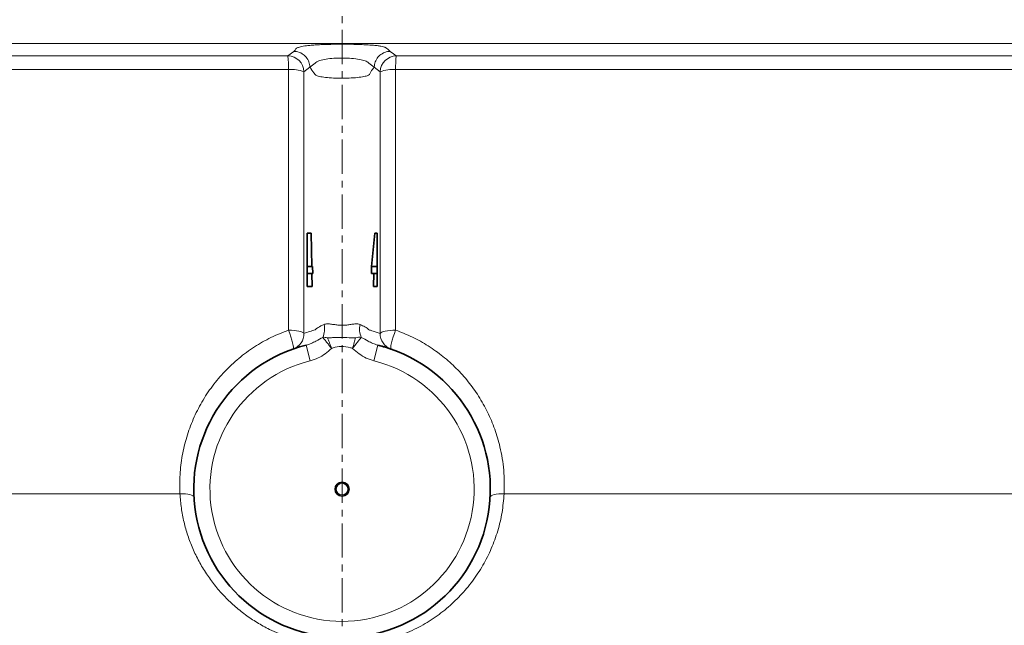
# Model space of a CAD drawing. Units: millimetres. Extents: x 2710 to 8794, y 3665 to 9854.
# Drawn here: x 8095 to 8460, y 6389 to 6614 of the extents above; entities that cross this region are included whole.
import ezdxf

# ---------------------------------------------------------------- set-up
doc = ezdxf.new("R2010")
doc.units = ezdxf.units.MM
doc.linetypes.add('CENTERX2', pattern=[20.32, 12.7, -2.54, 2.54, -2.54])

msp = doc.modelspace()

# ---------------------------------------------------------------- linework, layer by layer
at = {"color": 7, "linetype": 'CENTERX2', "lineweight": 18}
msp.add_line((8214.37, 8154.25), (8214.37, 6141.95), dxfattribs=at)
msp.add_line((8214.37, 8154.25), (8214.37, 6141.95), dxfattribs=at)
at = {"color": 8, "linetype": 'Continuous', "lineweight": 18}
for p, q in [((7669.57, 6604.89), (8759.17, 6604.89)), ((7669.57, 6604.89), (8759.17, 6604.89)), ((7726.69, 6600.31), (8194.28, 6600.31)), ((7726.69, 6600.31), (8194.28, 6600.31)), ((8194.28, 6600.31), (8196.5, 6602)), ((8194.28, 6600.31), (8196.5, 6602)), ((8234.46, 6600.31), (8702.05, 6600.31)), ((8234.46, 6600.31), (8702.05, 6600.31)), ((8204.42, 6597.62), (8202.45, 6596.12)), ((8204.42, 6597.62), (8202.45, 6596.12)), ((8226.29, 6596.12), (8224.31, 6597.62)), ((8226.29, 6596.12), (8224.31, 6597.62)), ((8194.5, 6595.27), (7732.13, 6595.27)), ((8194.5, 6595.27), (7732.13, 6595.27)), ((8202.44, 6596.12), (8200.22, 6594.43)), ((8202.44, 6596.12), (8200.22, 6594.43)), ((8202.45, 6596.12), (8202.44, 6596.12)), ((8202.45, 6596.12), (8202.44, 6596.12)), ((8226.29, 6596.12), (8226.29, 6596.12)), ((8228.51, 6594.43), (8226.29, 6596.12)), ((8226.29, 6596.12), (8226.29, 6596.12)), ((8228.51, 6594.43), (8226.29, 6596.12)), ((8696.6, 6595.27), (8234.23, 6595.27)), ((8696.6, 6595.27), (8234.23, 6595.27)), ((8202.54, 6487.29), (8201.09, 6493.11)), ((8202.54, 6487.29), (8201.09, 6493.11)), ((8226.2, 6487.29), (8227.65, 6493.11)), ((8226.2, 6487.29), (8227.65, 6493.11)), ((7766.34, 6438.02), (8154.23, 6438.02)), ((7766.34, 6438.02), (8154.23, 6438.02)), ((8274.5, 6438.02), (8662.39, 6438.02)), ((8274.5, 6438.02), (8662.39, 6438.02))]:
    msp.add_line(p, q, dxfattribs=at)
at = {"color": 7, "linetype": 'Continuous', "lineweight": 35}
for p, q in [((8201.37, 6534.6), (8202.88, 6534.6)), ((8201.37, 6534.6), (8201.37, 6522.29)), ((8201.37, 6534.6), (8202.88, 6534.6)), ((8201.37, 6534.6), (8201.37, 6522.29)), ((8202.88, 6534.6), (8203.14, 6522.29)), ((8202.88, 6534.6), (8203.14, 6522.29)), ((8225.31, 6522.29), (8226.58, 6534.6)), ((8225.31, 6522.29), (8226.58, 6534.6)), ((8227.37, 6534.6), (8226.58, 6534.6)), ((8227.37, 6534.6), (8226.58, 6534.6)), ((8227.37, 6522.29), (8227.37, 6534.6)), ((8227.37, 6522.29), (8227.37, 6534.6)), ((8201.37, 6522.29), (8201.37, 6519.73)), ((8201.37, 6522.29), (8203.41, 6522.29)), ((8201.37, 6522.29), (8201.37, 6519.73)), ((8201.37, 6522.29), (8203.41, 6522.29)), ((8201.37, 6519.73), (8203.47, 6519.73)), ((8201.37, 6519.73), (8201.37, 6514.85)), ((8201.37, 6519.73), (8203.47, 6519.73)), ((8201.37, 6519.73), (8201.37, 6514.85)), ((8203.2, 6519.73), (8203.31, 6514.85)), ((8203.2, 6519.73), (8203.31, 6514.85)), ((8203.41, 6522.29), (8203.47, 6519.73)), ((8203.41, 6522.29), (8203.47, 6519.73)), ((8225.26, 6519.73), (8225.31, 6522.29)), ((8225.26, 6519.73), (8225.31, 6522.29)), ((8227.37, 6519.73), (8225.26, 6519.73)), ((8227.37, 6519.73), (8225.26, 6519.73)), ((8227.37, 6522.29), (8225.31, 6522.29)), ((8227.37, 6522.29), (8225.31, 6522.29)), ((8226.06, 6514.85), (8226.17, 6519.73)), ((8226.06, 6514.85), (8226.17, 6519.73)), ((8227.37, 6519.73), (8227.37, 6522.29)), ((8227.37, 6519.73), (8227.37, 6522.29)), ((8227.37, 6514.85), (8227.37, 6519.73)), ((8227.37, 6514.85), (8227.37, 6519.73)), ((8201.37, 6514.85), (8203.31, 6514.85)), ((8201.37, 6514.85), (8203.31, 6514.85)), ((8227.37, 6514.85), (8226.06, 6514.85)), ((8227.37, 6514.85), (8226.06, 6514.85))]:
    msp.add_line(p, q, dxfattribs=at)
at = {"color": 8, "linetype": 'Continuous', "lineweight": 18, "flags": 128}
for points in [[(8232.24, 6602), (8232.24, 6602), (8233.48, 6601.05), (8234.46, 6600.31)], [(8232.24, 6602), (8232.24, 6602), (8233.48, 6601.05), (8234.46, 6600.31)], [(8194.51, 6498.68), (8195.56, 6498.64), (8196.58, 6498.57), (8197.52, 6498.46), (8198.36, 6498.31), (8199.07, 6498.13), (8199.62, 6497.93), (8200.01, 6497.71), (8200.22, 6497.47)], [(8194.51, 6498.68), (8194.95, 6497.43), (8195.37, 6496.19), (8195.73, 6495), (8196.01, 6493.92), (8196.22, 6493.01), (8196.32, 6492.31), (8196.33, 6491.85), (8196.23, 6491.66)], [(8194.51, 6498.68), (8195.56, 6498.64), (8196.58, 6498.57), (8197.52, 6498.46), (8198.36, 6498.31), (8199.07, 6498.13), (8199.62, 6497.93), (8200.01, 6497.71), (8200.22, 6497.47)], [(8194.51, 6498.68), (8194.95, 6497.43), (8195.37, 6496.19), (8195.73, 6495), (8196.01, 6493.92), (8196.22, 6493.01), (8196.32, 6492.31), (8196.33, 6491.85), (8196.23, 6491.66)], [(8228.51, 6497.47), (8228.72, 6497.71), (8229.11, 6497.93), (8229.67, 6498.13), (8230.38, 6498.31), (8231.22, 6498.46), (8232.16, 6498.57), (8233.17, 6498.64), (8234.23, 6498.68)], [(8228.51, 6497.47), (8228.72, 6497.71), (8229.11, 6497.93), (8229.67, 6498.13), (8230.38, 6498.31), (8231.22, 6498.46), (8232.16, 6498.57), (8233.17, 6498.64), (8234.23, 6498.68)], [(8234.23, 6498.68), (8233.78, 6497.43), (8233.37, 6496.19), (8233.01, 6495), (8232.72, 6493.92), (8232.52, 6493.01), (8232.41, 6492.31), (8232.41, 6491.85), (8232.5, 6491.66)], [(8234.23, 6498.68), (8233.78, 6497.43), (8233.37, 6496.19), (8233.01, 6495), (8232.72, 6493.92), (8232.52, 6493.01), (8232.41, 6492.31), (8232.41, 6491.85), (8232.5, 6491.66)], [(8154.23, 6438.02), (8155.27, 6438.02), (8156.26, 6437.96), (8157.15, 6437.85), (8157.93, 6437.7), (8158.57, 6437.5), (8159.04, 6437.28), (8159.34, 6437.02), (8159.45, 6436.75)], [(8154.23, 6438.02), (8155.27, 6438.02), (8156.26, 6437.96), (8157.15, 6437.85), (8157.93, 6437.7), (8158.57, 6437.5), (8159.04, 6437.28), (8159.34, 6437.02), (8159.45, 6436.75)], [(8274.5, 6438.02), (8273.46, 6438.02), (8272.48, 6437.96), (8271.58, 6437.85), (8270.8, 6437.7), (8270.17, 6437.5), (8269.69, 6437.28), (8269.4, 6437.02), (8269.29, 6436.75)], [(8274.5, 6438.02), (8273.46, 6438.02), (8272.48, 6437.96), (8271.58, 6437.85), (8270.8, 6437.7), (8270.17, 6437.5), (8269.69, 6437.28), (8269.4, 6437.02), (8269.29, 6436.75)]]:
    msp.add_lwpolyline(points, dxfattribs=at)
at = {"color": 7, "linetype": 'Continuous', "lineweight": 35}
msp.add_circle((8214.37, 6439.74), 2.6, dxfattribs=at)
msp.add_circle((8214.37, 6439.74), 2.6, dxfattribs=at)
at = {"color": 8, "linetype": 'Continuous', "lineweight": 18}
msp.add_circle((8214.37, 6439.74), 2.16, dxfattribs=at)
msp.add_circle((8214.37, 6439.74), 2.16, dxfattribs=at)
for centre, radius, start, end in [((8194.19, 6594.28), 6.03, 1.4463, 89.1919), ((8159.16, 6596.22), 35.36, 358.4608, 6.6394), ((8194.19, 6594.28), 6.03, 1.4463, 89.1919), ((8159.16, 6596.22), 35.36, 358.4608, 6.6394), ((8234.54, 6594.28), 6.03, 90.8081, 178.5537), ((8234.54, 6594.28), 6.03, 90.8081, 178.5537), ((8269.58, 6596.22), 35.36, 173.3606, 181.5392), ((8269.58, 6596.22), 35.36, 173.3606, 181.5392), ((8195.64, 6583.18), 12.15, 67.8519, 95.3994), ((8195.64, 6583.18), 12.15, 67.8519, 95.3994), ((8233.09, 6583.18), 12.15, 84.6006, 112.1481), ((8233.09, 6583.18), 12.15, 84.6006, 112.1481), ((8200.3, 6499.07), 7.59, 336.1225, 12.8846), ((8200.3, 6499.07), 7.59, 336.1225, 12.8846), ((8228.44, 6499.07), 7.59, 167.1154, 203.8775), ((8228.44, 6499.07), 7.59, 167.1154, 203.8775), ((8194.25, 6497.29), 5.97, 289.3562, 1.708), ((8194.25, 6497.29), 5.97, 289.3562, 1.708), ((8234.48, 6497.29), 5.97, 178.292, 250.6438), ((8234.48, 6497.29), 5.97, 178.292, 250.6438), ((8214.37, 6439.74), 49, 103.972, 76.028), ((8214.37, 6439.74), 49, 103.972, 76.028)]:
    msp.add_arc(centre, radius, start, end, dxfattribs=at)
at = {"color": 7, "linetype": 'Continuous', "lineweight": 35}
msp.add_arc((8214.37, 6439.74), 55, 103.972, 76.028, dxfattribs=at)
msp.add_arc((8214.37, 6439.74), 55, 103.972, 76.028, dxfattribs=at)
at = {"color": 8, "linetype": 'Continuous', "lineweight": 18}
for points, knots in [([(8196.5, 6602), (8196.65, 6602.16), (8196.95, 6602.46), (8197.19, 6602.93), (8197.82, 6603.38), (8198.92, 6603.75), (8200.45, 6604.02), (8201.97, 6604.19), (8203.82, 6604.35), (8205.94, 6604.47), (8208.29, 6604.57), (8210.81, 6604.63), (8213.43, 6604.66), (8216.11, 6604.66), (8218.75, 6604.61), (8221.28, 6604.54), (8223.61, 6604.43), (8225.68, 6604.29), (8227.42, 6604.13), (8228.81, 6603.94), (8229.81, 6603.73), (8231.14, 6603.09), (8231.72, 6602.51), (8232.24, 6602)], [0, 0, 0, 0, 0.0679166, 0.1361077, 0.2037358, 0.2708802, 0.3026785, 0.3344735, 0.3655995, 0.3967219, 0.4275335, 0.4583426, 0.4893302, 0.5203174, 0.5519133, 0.5835114, 0.6153485, 0.6471894, 0.6790074, 0.710829, 0.7438007, 0.7767746, 1, 1, 1, 1]), ([(8196.5, 6602), (8196.65, 6602.16), (8196.95, 6602.46), (8197.19, 6602.93), (8197.82, 6603.38), (8198.92, 6603.75), (8200.45, 6604.02), (8201.97, 6604.19), (8203.82, 6604.35), (8205.94, 6604.47), (8208.29, 6604.57), (8210.81, 6604.63), (8213.43, 6604.66), (8216.11, 6604.66), (8218.75, 6604.61), (8221.28, 6604.54), (8223.61, 6604.43), (8225.68, 6604.29), (8227.42, 6604.13), (8228.81, 6603.94), (8229.81, 6603.73), (8231.14, 6603.09), (8231.72, 6602.51), (8232.24, 6602)], [0, 0, 0, 0, 0.0679166, 0.1361077, 0.2037358, 0.2708802, 0.3026785, 0.3344735, 0.3655995, 0.3967219, 0.4275335, 0.4583426, 0.4893302, 0.5203174, 0.5519133, 0.5835114, 0.6153485, 0.6471894, 0.6790074, 0.710829, 0.7438007, 0.7767746, 1, 1, 1, 1]), ([(8196.5, 6602), (8196.82, 6601.98), (8197.87, 6601.92), (8199.53, 6601.28), (8201.12, 6599.91), (8202.2, 6598.13), (8202.36, 6596.79), (8202.45, 6596.12)], [0, 0, 0, 0, 0.106301, 0.344259, 0.562839, 0.78142, 1, 1, 1, 1]), ([(8196.5, 6602), (8196.82, 6601.98), (8197.87, 6601.92), (8199.53, 6601.28), (8201.12, 6599.91), (8202.2, 6598.13), (8202.36, 6596.79), (8202.45, 6596.12)], [0, 0, 0, 0, 0.106301, 0.344259, 0.562839, 0.78142, 1, 1, 1, 1]), ([(8232.24, 6602), (8231.91, 6601.98), (8230.86, 6601.92), (8229.2, 6601.28), (8227.61, 6599.91), (8226.54, 6598.13), (8226.37, 6596.79), (8226.29, 6596.12)], [0, 0, 0, 0, 0.106301, 0.344259, 0.562839, 0.78142, 1, 1, 1, 1]), ([(8232.24, 6602), (8231.91, 6601.98), (8230.86, 6601.92), (8229.2, 6601.28), (8227.61, 6599.91), (8226.54, 6598.13), (8226.37, 6596.79), (8226.29, 6596.12)], [0, 0, 0, 0, 0.106301, 0.344259, 0.562839, 0.78142, 1, 1, 1, 1]), ([(8224.31, 6597.62), (8224.31, 6597.62), (8224.19, 6597.86), (8223.56, 6598.34), (8221.56, 6598.94), (8218.78, 6599.37), (8215.49, 6599.57), (8212.1, 6599.52), (8209, 6599.25), (8206.48, 6598.78), (8204.96, 6598.2), (8204.51, 6597.8), (8204.42, 6597.62), (8204.42, 6597.62)], [0, 0, 0, 0, 0.000002, 0.1220762, 0.237674, 0.3519591, 0.464277, 0.5741387, 0.6839716, 0.7961234, 0.9120053, 0.999998, 1, 1, 1, 1]), ([(8224.31, 6597.62), (8224.31, 6597.62), (8224.19, 6597.86), (8223.56, 6598.34), (8221.56, 6598.94), (8218.78, 6599.37), (8215.49, 6599.57), (8212.1, 6599.52), (8209, 6599.25), (8206.48, 6598.78), (8204.96, 6598.2), (8204.51, 6597.8), (8204.42, 6597.62), (8204.42, 6597.62)], [0, 0, 0, 0, 0.000002, 0.1220762, 0.237674, 0.3519591, 0.464277, 0.5741387, 0.6839716, 0.7961234, 0.9120053, 0.999998, 1, 1, 1, 1]), ([(8194.51, 6498.68), (8194.5, 6513.04), (8194.5, 6536.23), (8194.5, 6568.48), (8194.5, 6586.34), (8194.5, 6595.27)], [0, 0, 0, 0, 0.448311, 0.724105, 1, 1, 1, 1]), ([(8194.51, 6498.68), (8194.5, 6513.04), (8194.5, 6536.23), (8194.5, 6568.48), (8194.5, 6586.34), (8194.5, 6595.27)], [0, 0, 0, 0, 0.448311, 0.724105, 1, 1, 1, 1]), ([(8200.22, 6594.43), (8200.22, 6585.47), (8200.22, 6567.54), (8200.22, 6535.17), (8200.22, 6511.89), (8200.22, 6497.47)], [0, 0, 0, 0, 0.275795, 0.551689, 1, 1, 1, 1]), ([(8200.22, 6594.43), (8200.22, 6585.47), (8200.22, 6567.54), (8200.22, 6535.17), (8200.22, 6511.89), (8200.22, 6497.47)], [0, 0, 0, 0, 0.275795, 0.551689, 1, 1, 1, 1]), ([(8202.45, 6596.12), (8202.45, 6596.12), (8202.45, 6596.12), (8202.45, 6596.12), (8202.45, 6596.12), (8202.45, 6596.12), (8202.45, 6596.12), (8202.45, 6596.12)], [0, 0, 0, 0, 0.500295, 0.825664, 0.915359, 0.962916, 1, 1, 1, 1]), ([(8226.29, 6596.12), (8225.85, 6595.57), (8225.27, 6594.85), (8224.84, 6593.96), (8224.59, 6593.47), (8223.83, 6592.98), (8222.07, 6592.54), (8219.43, 6592.22), (8216.22, 6592.05), (8212.79, 6592.04), (8209.55, 6592.2), (8206.86, 6592.51), (8204.95, 6592.94), (8203.67, 6594.01), (8203.22, 6595.07), (8202.56, 6595.96), (8202.45, 6596.12)], [0, 0, 0, 0, 0.168805, 0.219611, 0.270373, 0.320489, 0.371229, 0.421969, 0.472709, 0.523448, 0.574187, 0.624926, 0.675666, 0.726385, 0.952907, 1, 1, 1, 1]), ([(8202.45, 6596.12), (8202.45, 6596.12), (8202.45, 6596.12), (8202.45, 6596.12), (8202.45, 6596.12), (8202.45, 6596.12), (8202.45, 6596.12), (8202.45, 6596.12)], [0, 0, 0, 0, 0.500295, 0.825664, 0.915359, 0.962916, 1, 1, 1, 1]), ([(8226.29, 6596.12), (8225.85, 6595.57), (8225.27, 6594.85), (8224.84, 6593.96), (8224.59, 6593.47), (8223.83, 6592.98), (8222.07, 6592.54), (8219.43, 6592.22), (8216.22, 6592.05), (8212.79, 6592.04), (8209.55, 6592.2), (8206.86, 6592.51), (8204.95, 6592.94), (8203.67, 6594.01), (8203.22, 6595.07), (8202.56, 6595.96), (8202.45, 6596.12)], [0, 0, 0, 0, 0.168805, 0.219611, 0.270373, 0.320489, 0.371229, 0.421969, 0.472709, 0.523448, 0.574187, 0.624926, 0.675666, 0.726385, 0.952907, 1, 1, 1, 1]), ([(8226.29, 6596.12), (8226.29, 6596.12), (8226.29, 6596.12), (8226.29, 6596.12), (8226.29, 6596.12), (8226.29, 6596.12), (8226.29, 6596.12), (8226.29, 6596.12), (8226.29, 6596.12), (8226.29, 6596.12), (8226.29, 6596.12)], [0, 0, 0, 0, 0.014357, 0.049956, 0.097471, 0.177155, 0.311423, 0.460825, 0.678954, 1, 1, 1, 1]), ([(8226.29, 6596.12), (8226.29, 6596.12), (8226.29, 6596.12), (8226.29, 6596.12), (8226.29, 6596.12), (8226.29, 6596.12), (8226.29, 6596.12), (8226.29, 6596.12), (8226.29, 6596.12), (8226.29, 6596.12), (8226.29, 6596.12)], [0, 0, 0, 0, 0.014357, 0.049956, 0.097471, 0.177155, 0.311423, 0.460825, 0.678954, 1, 1, 1, 1]), ([(8228.51, 6497.47), (8228.51, 6511.89), (8228.51, 6535.17), (8228.51, 6567.54), (8228.51, 6585.47), (8228.51, 6594.43)], [0, 0, 0, 0, 0.4483108, 0.7241055, 1, 1, 1, 1]), ([(8228.51, 6497.47), (8228.51, 6511.89), (8228.51, 6535.17), (8228.51, 6567.54), (8228.51, 6585.47), (8228.51, 6594.43)], [0, 0, 0, 0, 0.4483108, 0.7241055, 1, 1, 1, 1]), ([(8234.23, 6595.27), (8234.23, 6586.34), (8234.23, 6568.49), (8234.23, 6536.24), (8234.23, 6513.04), (8234.23, 6498.68)], [0, 0, 0, 0, 0.275795, 0.551689, 1, 1, 1, 1]), ([(8234.23, 6595.27), (8234.23, 6586.34), (8234.23, 6568.49), (8234.23, 6536.24), (8234.23, 6513.04), (8234.23, 6498.68)], [0, 0, 0, 0, 0.275795, 0.551689, 1, 1, 1, 1]), ([(8154.23, 6438.02), (8154.19, 6440.39), (8154.09, 6445.13), (8154.99, 6452.18), (8156.62, 6459.08), (8159.07, 6465.74), (8162.27, 6472.07), (8166.17, 6478), (8170.77, 6483.44), (8175.98, 6488.32), (8181.73, 6492.54), (8187.9, 6496.09), (8192.3, 6497.81), (8194.51, 6498.68)], [0, 0, 0, 0, 0.091557, 0.183403, 0.274965, 0.36638, 0.458081, 0.549483, 0.64033, 0.731478, 0.822294, 0.911151, 1, 1, 1, 1]), ([(8154.23, 6438.02), (8154.19, 6440.39), (8154.09, 6445.13), (8154.99, 6452.18), (8156.62, 6459.08), (8159.07, 6465.74), (8162.27, 6472.07), (8166.17, 6478), (8170.77, 6483.44), (8175.98, 6488.32), (8181.73, 6492.54), (8187.9, 6496.09), (8192.3, 6497.81), (8194.51, 6498.68)], [0, 0, 0, 0, 0.091557, 0.183403, 0.274965, 0.36638, 0.458081, 0.549483, 0.64033, 0.731478, 0.822294, 0.911151, 1, 1, 1, 1]), ([(8200.22, 6497.47), (8200.96, 6497.72), (8202.36, 6498.19), (8203.76, 6498.59), (8204.42, 6498.77), (8204.42, 6498.77)], [0, 0, 0, 0, 0.526765, 0.999999, 1, 1, 1, 1]), ([(8200.22, 6497.47), (8200.96, 6497.72), (8202.36, 6498.19), (8203.76, 6498.59), (8204.42, 6498.77), (8204.42, 6498.77)], [0, 0, 0, 0, 0.526765, 0.999999, 1, 1, 1, 1]), ([(8204.42, 6498.77), (8204.42, 6498.77), (8204.5, 6498.9), (8204.92, 6499.31), (8206.05, 6500.05), (8207.28, 6500.58), (8207.7, 6500.76)], [0, 0, 0, 0, 0.000007, 0.291575, 0.760298, 1, 1, 1, 1]), ([(8204.42, 6498.77), (8204.42, 6498.77), (8204.5, 6498.9), (8204.92, 6499.31), (8206.05, 6500.05), (8207.28, 6500.58), (8207.7, 6500.76)], [0, 0, 0, 0, 0.000007, 0.291575, 0.760298, 1, 1, 1, 1]), ([(8207.7, 6500.76), (8207.77, 6500.79), (8208.29, 6500.98), (8209, 6501.02), (8210.14, 6500.93), (8211.25, 6500.77), (8213.35, 6500.44), (8215.56, 6500.46), (8217.63, 6500.8), (8219.17, 6501.02), (8220.27, 6501), (8220.86, 6500.83), (8221.01, 6500.77), (8221.04, 6500.76)], [0, 0, 0, 0, 0.02128, 0.152618, 0.175337, 0.285334, 0.395522, 0.616319, 0.724779, 0.833019, 0.957531, 0.990846, 1, 1, 1, 1]), ([(8207.7, 6500.76), (8207.77, 6500.79), (8208.29, 6500.98), (8209, 6501.02), (8210.14, 6500.93), (8211.25, 6500.77), (8213.35, 6500.44), (8215.56, 6500.46), (8217.63, 6500.8), (8219.17, 6501.02), (8220.27, 6501), (8220.86, 6500.83), (8221.01, 6500.77), (8221.04, 6500.76)], [0, 0, 0, 0, 0.02128, 0.152618, 0.175337, 0.285334, 0.395522, 0.616319, 0.724779, 0.833019, 0.957531, 0.990846, 1, 1, 1, 1]), ([(8221.04, 6500.76), (8221.69, 6500.47), (8223.15, 6499.81), (8224.03, 6499.12), (8224.27, 6498.83), (8224.31, 6498.77), (8224.31, 6498.77)], [0, 0, 0, 0, 0.391552, 0.864947, 0.999993, 1, 1, 1, 1]), ([(8221.04, 6500.76), (8221.69, 6500.47), (8223.15, 6499.81), (8224.03, 6499.12), (8224.27, 6498.83), (8224.31, 6498.77), (8224.31, 6498.77)], [0, 0, 0, 0, 0.391552, 0.864947, 0.999993, 1, 1, 1, 1]), ([(8224.31, 6498.77), (8224.31, 6498.77), (8224.69, 6498.66), (8225.6, 6498.41), (8227, 6497.99), (8228.02, 6497.64), (8228.51, 6497.47)], [0, 0, 0, 0, 0.000001, 0.270887, 0.6473, 1, 1, 1, 1]), ([(8224.31, 6498.77), (8224.31, 6498.77), (8224.69, 6498.66), (8225.6, 6498.41), (8227, 6497.99), (8228.02, 6497.64), (8228.51, 6497.47)], [0, 0, 0, 0, 0.000001, 0.270887, 0.6473, 1, 1, 1, 1]), ([(8234.23, 6498.68), (8236.33, 6497.86), (8240.53, 6496.22), (8246.4, 6492.9), (8251.86, 6489.03), (8256.82, 6484.58), (8261.25, 6479.65), (8265.16, 6474.21), (8268.47, 6468.31), (8271.14, 6462), (8273.25, 6454.83), (8274.61, 6446.8), (8274.54, 6440.95), (8274.5, 6438.02)], [0, 0, 0, 0, 0.08464, 0.169575, 0.254241, 0.338935, 0.423888, 0.508602, 0.596903, 0.685469, 0.773779, 0.886891, 1, 1, 1, 1]), ([(8234.23, 6498.68), (8236.33, 6497.86), (8240.53, 6496.22), (8246.4, 6492.9), (8251.86, 6489.03), (8256.82, 6484.58), (8261.25, 6479.65), (8265.16, 6474.21), (8268.47, 6468.31), (8271.14, 6462), (8273.25, 6454.83), (8274.61, 6446.8), (8274.54, 6440.95), (8274.5, 6438.02)], [0, 0, 0, 0, 0.08464, 0.169575, 0.254241, 0.338935, 0.423888, 0.508602, 0.596903, 0.685469, 0.773779, 0.886891, 1, 1, 1, 1]), ([(8201.09, 6493.11), (8201.72, 6493.31), (8202.99, 6493.71), (8204.98, 6494.78), (8206.39, 6495.54), (8207.24, 6496)], [0, 0, 0, 0, 0.2795569, 0.5653946, 1, 1, 1, 1]), ([(8201.09, 6493.11), (8201.72, 6493.31), (8202.99, 6493.71), (8204.98, 6494.78), (8206.39, 6495.54), (8207.24, 6496)], [0, 0, 0, 0, 0.2795569, 0.5653946, 1, 1, 1, 1]), ([(8207.24, 6496), (8207.5, 6496.01), (8208.03, 6496.03), (8208.65, 6495.92), (8208.95, 6495.87)], [0, 0, 0, 0, 0.4996405, 1, 1, 1, 1]), ([(8207.24, 6496), (8207.5, 6496.01), (8208.03, 6496.03), (8208.65, 6495.92), (8208.95, 6495.87)], [0, 0, 0, 0, 0.4996405, 1, 1, 1, 1]), ([(8210.48, 6491.92), (8210.16, 6492.33), (8209.5, 6493.15), (8208.59, 6494.3), (8207.79, 6495.3), (8207.42, 6495.76), (8207.24, 6496)], [0, 0, 0, 0, 0.249884, 0.500278, 0.750663, 1, 1, 1, 1]), ([(8210.48, 6491.92), (8210.16, 6492.33), (8209.5, 6493.15), (8208.59, 6494.3), (8207.79, 6495.3), (8207.42, 6495.76), (8207.24, 6496)], [0, 0, 0, 0, 0.249884, 0.500278, 0.750663, 1, 1, 1, 1]), ([(8208.95, 6495.87), (8209.59, 6495.88), (8210.89, 6495.89), (8213.31, 6495.89), (8216.17, 6495.89), (8218.3, 6495.88), (8219.38, 6495.87)], [0, 0, 0, 0, 0.189127, 0.383176, 0.687702, 1, 1, 1, 1]), ([(8208.95, 6495.87), (8209.59, 6495.88), (8210.89, 6495.89), (8213.31, 6495.89), (8216.17, 6495.89), (8218.3, 6495.88), (8219.38, 6495.87)], [0, 0, 0, 0, 0.189127, 0.383176, 0.687702, 1, 1, 1, 1]), ([(8208.95, 6495.87), (8209.06, 6495.6), (8209.27, 6495.05), (8209.65, 6494.07), (8210.06, 6493.02), (8210.34, 6492.28), (8210.48, 6491.92)], [0, 0, 0, 0, 0.251274, 0.5, 0.750306, 1, 1, 1, 1]), ([(8208.95, 6495.87), (8209.06, 6495.6), (8209.27, 6495.05), (8209.65, 6494.07), (8210.06, 6493.02), (8210.34, 6492.28), (8210.48, 6491.92)], [0, 0, 0, 0, 0.251274, 0.5, 0.750306, 1, 1, 1, 1]), ([(8221.5, 6496), (8221.31, 6495.76), (8220.94, 6495.3), (8220.14, 6494.3), (8219.23, 6493.15), (8218.58, 6492.33), (8218.25, 6491.92)], [0, 0, 0, 0, 0.249337, 0.499722, 0.750116, 1, 1, 1, 1]), ([(8221.5, 6496), (8221.31, 6495.76), (8220.94, 6495.3), (8220.14, 6494.3), (8219.23, 6493.15), (8218.58, 6492.33), (8218.25, 6491.92)], [0, 0, 0, 0, 0.249337, 0.499722, 0.750116, 1, 1, 1, 1]), ([(8219.38, 6495.87), (8219.3, 6495.59), (8219.14, 6495.04), (8218.86, 6494.05), (8218.56, 6493.01), (8218.35, 6492.28), (8218.25, 6491.92)], [0, 0, 0, 0, 0.251114, 0.499812, 0.750201, 1, 1, 1, 1]), ([(8219.38, 6495.87), (8219.3, 6495.59), (8219.14, 6495.04), (8218.86, 6494.05), (8218.56, 6493.01), (8218.35, 6492.28), (8218.25, 6491.92)], [0, 0, 0, 0, 0.251114, 0.499812, 0.750201, 1, 1, 1, 1]), ([(8219.38, 6495.87), (8219.76, 6495.94), (8220.51, 6496.06), (8221.17, 6496.02), (8221.5, 6496)], [0, 0, 0, 0, 0.500509, 1, 1, 1, 1]), ([(8219.38, 6495.87), (8219.76, 6495.94), (8220.51, 6496.06), (8221.17, 6496.02), (8221.5, 6496)], [0, 0, 0, 0, 0.500509, 1, 1, 1, 1]), ([(8221.5, 6496), (8222.34, 6495.54), (8223.74, 6494.79), (8225.74, 6493.71), (8227.01, 6493.31), (8227.65, 6493.11)], [0, 0, 0, 0, 0.43461, 0.715263, 1, 1, 1, 1]), ([(8221.5, 6496), (8222.34, 6495.54), (8223.74, 6494.79), (8225.74, 6493.71), (8227.01, 6493.31), (8227.65, 6493.11)], [0, 0, 0, 0, 0.43461, 0.715263, 1, 1, 1, 1]), ([(8210.48, 6491.92), (8209.7, 6491.23), (8208.15, 6489.88), (8205.49, 6488.23), (8203.53, 6487.61), (8202.54, 6487.29)], [0, 0, 0, 0, 0.337755, 0.663179, 1, 1, 1, 1]), ([(8210.48, 6491.92), (8209.7, 6491.23), (8208.15, 6489.88), (8205.49, 6488.23), (8203.53, 6487.61), (8202.54, 6487.29)], [0, 0, 0, 0, 0.337755, 0.663179, 1, 1, 1, 1]), ([(8218.25, 6491.92), (8218.25, 6491.92), (8218.23, 6491.93), (8218.13, 6491.97), (8217.9, 6492.06), (8216.57, 6492.49), (8214.2, 6492.73), (8211.85, 6492.42), (8210.7, 6492.01), (8210.52, 6491.93), (8210.48, 6491.92)], [0, 0, 0, 0, 0.001679, 0.009083, 0.038708, 0.097974, 0.538641, 0.925748, 0.98601, 1, 1, 1, 1]), ([(8218.25, 6491.92), (8218.25, 6491.92), (8218.23, 6491.93), (8218.13, 6491.97), (8217.9, 6492.06), (8216.57, 6492.49), (8214.2, 6492.73), (8211.85, 6492.42), (8210.7, 6492.01), (8210.52, 6491.93), (8210.48, 6491.92)], [0, 0, 0, 0, 0.001679, 0.009083, 0.038708, 0.097974, 0.538641, 0.925748, 0.98601, 1, 1, 1, 1]), ([(8226.2, 6487.29), (8225.24, 6487.59), (8223.28, 6488.21), (8220.61, 6489.85), (8219.04, 6491.23), (8218.25, 6491.92)], [0, 0, 0, 0, 0.324723, 0.662249, 1, 1, 1, 1]), ([(8226.2, 6487.29), (8225.24, 6487.59), (8223.28, 6488.21), (8220.61, 6489.85), (8219.04, 6491.23), (8218.25, 6491.92)], [0, 0, 0, 0, 0.324723, 0.662249, 1, 1, 1, 1]), ([(8194.5, 6384.82), (8192.12, 6385.74), (8188.09, 6387.3), (8182.82, 6390.25), (8178.43, 6393.18), (8174.29, 6396.52), (8170.47, 6400.21), (8167.03, 6404.17), (8163.95, 6408.41), (8161.24, 6412.94), (8158.94, 6417.68), (8157.09, 6422.55), (8155.67, 6427.56), (8154.66, 6432.73), (8154.38, 6436.26), (8154.23, 6438.02)], [0, 0, 0, 0, 0.106203, 0.179209, 0.252218, 0.327582, 0.402948, 0.476541, 0.550136, 0.625938, 0.701741, 0.775229, 0.848716, 0.924358, 1, 1, 1, 1]), ([(8194.5, 6384.82), (8192.12, 6385.74), (8188.09, 6387.3), (8182.82, 6390.25), (8178.43, 6393.18), (8174.29, 6396.52), (8170.47, 6400.21), (8167.03, 6404.17), (8163.95, 6408.41), (8161.24, 6412.94), (8158.94, 6417.68), (8157.09, 6422.55), (8155.67, 6427.56), (8154.66, 6432.73), (8154.38, 6436.26), (8154.23, 6438.02)], [0, 0, 0, 0, 0.106203, 0.179209, 0.252218, 0.327582, 0.402948, 0.476541, 0.550136, 0.625938, 0.701741, 0.775229, 0.848716, 0.924358, 1, 1, 1, 1]), ([(8274.5, 6438.02), (8274.29, 6435.71), (8273.88, 6431.07), (8272.23, 6424.27), (8269.87, 6417.7), (8266.72, 6411.45), (8262.87, 6405.59), (8258.35, 6400.21), (8253.21, 6395.39), (8247.52, 6391.2), (8241.22, 6387.53), (8236.62, 6385.74), (8234.23, 6384.82)], [0, 0, 0, 0, 0.099309, 0.19894, 0.298253, 0.397746, 0.497559, 0.597039, 0.695847, 0.794989, 0.893769, 1, 1, 1, 1]), ([(8274.5, 6438.02), (8274.29, 6435.71), (8273.88, 6431.07), (8272.23, 6424.27), (8269.87, 6417.7), (8266.72, 6411.45), (8262.87, 6405.59), (8258.35, 6400.21), (8253.21, 6395.39), (8247.52, 6391.2), (8241.22, 6387.53), (8236.62, 6385.74), (8234.23, 6384.82)], [0, 0, 0, 0, 0.099309, 0.19894, 0.298253, 0.397746, 0.497559, 0.597039, 0.695847, 0.794989, 0.893769, 1, 1, 1, 1])]:
    msp.add_open_spline(points, degree=3, knots=knots, dxfattribs=at)
at = {"color": 7, "linetype": 'Continuous', "lineweight": 35}
msp.add_open_spline([(8232.5, 6491.66), (8232.06, 6491.81), (8231.16, 6492.12), (8229.95, 6492.49), (8229.25, 6492.69), (8228.86, 6492.8), (8227.95, 6493.03), (8227.65, 6493.11)], degree=3, knots=[0, 0, 0, 0, 0.3150095, 0.651202, 0.7905897, 0.9297317, 1, 1, 1, 1], dxfattribs=at)
msp.add_open_spline([(8232.5, 6491.66), (8232.06, 6491.81), (8231.16, 6492.12), (8229.95, 6492.49), (8229.25, 6492.69), (8228.86, 6492.8), (8227.95, 6493.03), (8227.65, 6493.11)], degree=3, knots=[0, 0, 0, 0, 0.3150095, 0.651202, 0.7905897, 0.9297317, 1, 1, 1, 1], dxfattribs=at)

doc.saveas('drawing.dxf')
